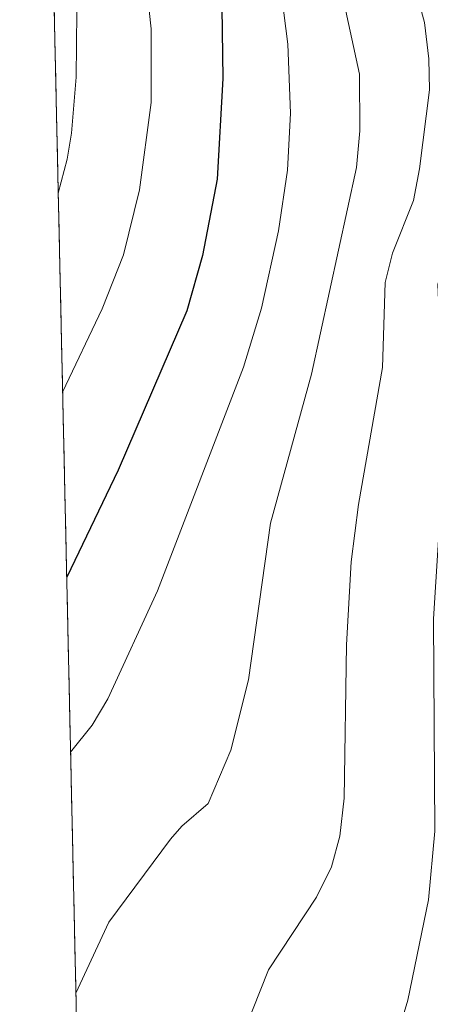
# Model space of a CAD drawing. Units: metres. Extents: x 651080 to 654527, y 4762486 to 4764868.
# Drawn here: x 651080 to 651134, y 4764462 to 4764593 of the extents above; entities that cross this region are included whole.
import ezdxf

# ---------------------------------------------------------------- set-up
doc = ezdxf.new("R2010")
doc.units = ezdxf.units.M
doc.header["$MEASUREMENT"] = 0
for name, color, linetype, lineweight in [('Curva de nivel maestra', 36, 'Continuous', 30), ('Curva de nivel normal', 36, 'Continuous', 0), ('Municipio CxS', 142, 'Continuous', 0), ('Pastizal CxS', 92, 'Continuous', 0)]:
    doc.layers.add(name, color=color, linetype=linetype, lineweight=lineweight)

# ---------------------------------------------------------------- blocks, each defined once
blk = doc.blocks.new('*U150')
at = {"layer": 'Pastizal CxS', "color": 92, "linetype": 'Continuous', "lineweight": 0}
blk.add_polyline3d([(651096.8476, 4764039.4028, 871.1793), (651080.04, 4764799.77, 888.8389)], dxfattribs=at)
blk = doc.blocks.new('*U174')
at = {"layer": 'Curva de nivel normal', "color": 36, "linetype": 'Continuous', "lineweight": 0}
blk.add_polyline3d([(651085.12, 4764569.76, 885), (651086.32, 4764574.25, 885), (651086.86, 4764577.72, 885), (651087.48, 4764585.13, 885), (651087.58, 4764593.74, 885), (651086.72, 4764605.29, 885), (651084.07, 4764617.67, 885), (651084.06, 4764617.69, 885)], dxfattribs=at)
blk = doc.blocks.new('*U189')
at = {"layer": 'Curva de nivel normal', "color": 36, "linetype": 'Continuous', "lineweight": 0}
blk.add_polyline3d([(651087.46, 4764463.94, 865), (651091.82, 4764473.32, 865), (651099.94, 4764484.31, 865), (651101.47, 4764486.05, 865), (651104.92, 4764489.05, 865), (651107.91, 4764496.07, 865), (651110.28, 4764505.38, 865), (651113.16, 4764526.11, 865), (651118.58, 4764545.82, 865), (651124.52, 4764573.18, 865), (651124.96, 4764578.03, 865), (651124.95, 4764585.51, 865), (651122.67, 4764595.91, 865)], dxfattribs=at)
blk = doc.blocks.new('*U194')
at = {"layer": 'Curva de nivel normal', "color": 36, "linetype": 'Continuous', "lineweight": 0}
blk.add_polyline3d([(651114.1, 4764600.23, 870), (651115.48, 4764589.48, 870), (651115.83, 4764580.34, 870), (651115.41, 4764572.81, 870), (651114.23, 4764564.77, 870), (651111.98, 4764554.57, 870), (651109.62, 4764546.76, 870), (651098.24, 4764517.16, 870), (651091.67, 4764502.87, 870), (651089.59, 4764499.38, 870), (651086.76, 4764495.8, 870)], dxfattribs=at)
blk = doc.blocks.new('*U201')
at = {"layer": 'Curva de nivel normal', "color": 36, "linetype": 'Continuous', "lineweight": 0}
blk.add_polyline3d([(651096.29, 4764601.66, 880), (651097.41, 4764591.51, 880), (651097.39, 4764581.77, 880), (651095.88, 4764570.22, 880), (651093.73, 4764561.63, 880), (651090.93, 4764554.49, 880), (651085.71, 4764543.43, 880), (651085.71, 4764543.42, 880)], dxfattribs=at)
blk = doc.blocks.new('*U211')
at = {"layer": 'Curva de nivel normal', "color": 36, "linetype": 'Continuous', "lineweight": 0}
blk.add_polyline3d([(651130.82, 4764602.28, 860), (651133.5, 4764592.36, 860), (651134.11, 4764587.52, 860), (651134.16, 4764583.43, 860), (651132.85, 4764572.98, 860), (651132.06, 4764568.79, 860), (651129.31, 4764561.83, 860), (651128.34, 4764557.97, 860), (651127.95, 4764546.73, 860), (651124.8, 4764528.57, 860), (651123.81, 4764520.99, 860), (651123.19, 4764510.02, 860), (651122.92, 4764489.74, 860), (651122.31, 4764484.72, 860), (651121.22, 4764480.65, 860), (651119.23, 4764476.66, 860), (651112.9, 4764467.01, 860), (651108.78, 4764456.57, 860)], dxfattribs=at)
blk = doc.blocks.new('*U225')
at = {"layer": 'Curva de nivel normal', "color": 36, "linetype": 'Continuous', "lineweight": 0}
blk.add_polyline3d([(651140.69, 4764599.35, 855), (651142.72, 4764592.37, 855), (651143.58, 4764587.8, 855), (651143.69, 4764584.01, 855), (651143.27, 4764576.43, 855), (651142.16, 4764569.31, 855), (651140.52, 4764565, 855), (651139.19, 4764563.03, 855), (651135.74, 4764559.14, 855), (651135.27, 4764557.73, 855), (651136.15, 4764536.5, 855), (651134.7, 4764513.48, 855), (651134.87, 4764485.35, 855), (651134.05, 4764476.29, 855), (651131.32, 4764463.03, 855), (651127.7, 4764450.89, 855)], dxfattribs=at)
blk = doc.blocks.new('*U242')
at = {"layer": 'Curva de nivel maestra', "color": 36, "linetype": 'Continuous', "lineweight": 30}
blk.add_polyline3d([(651106.74, 4764594.33, 875), (651106.86, 4764584.93, 875), (651106.12, 4764571.64, 875), (651104.2, 4764561.52, 875), (651102.11, 4764554.2, 875), (651093.03, 4764533.14, 875), (651086.25, 4764518.99, 875), (651086.25, 4764518.98, 875)], dxfattribs=at)

msp = doc.modelspace()

# ---------------------------------------------------------------- linework, layer by layer
at = {"layer": 'Municipio CxS', "color": 142, "linetype": 'Continuous', "lineweight": 0}
msp.add_polyline3d([(651087.55, 4764459.9, 864.43), (651087.44, 4764464.9, 864.99), (651087.33, 4764469.89, 865.48), (651087.22, 4764474.89, 865.96), (651087.11, 4764479.89, 866.47), (651087, 4764484.89, 867.26), (651086.89, 4764489.89, 868.51), (651086.78, 4764494.88, 869.71), (651086.67, 4764499.88, 870.72), (651086.56, 4764504.88, 871.7), (651086.45, 4764509.88, 872.92), (651086.34, 4764514.88, 874.05), (651086.23, 4764519.87, 875.02), (651086.12, 4764524.87, 875.97), (651086.01, 4764529.87, 876.86), (651085.9, 4764534.87, 877.86), (651085.79, 4764539.87, 878.83), (651085.67, 4764544.87, 880.02), (651085.56, 4764549.86, 881.42), (651085.45, 4764554.86, 882.38), (651085.34, 4764559.86, 883.22), (651085.23, 4764564.86, 883.99), (651085.12, 4764569.86, 884.7), (651085.01, 4764574.85, 885.34), (651084.9, 4764579.85, 885.9), (651084.79, 4764584.85, 886.15), (651084.68, 4764589.85, 886.27), (651084.57, 4764594.85, 886.41)], dxfattribs=at)
at = {"layer": 'Pastizal CxS', "color": 92, "linetype": 'Continuous', "lineweight": 0}
msp.add_polyline3d([(651080.04, 4764799.77, 888.84), (651096.85, 4764039.4, 871.18)], dxfattribs=at)

# ---------------------------------------------------------------- block references
at = {"layer": 'Curva de nivel maestra', "color": 36, "linetype": 'Continuous', "lineweight": 30}
msp.add_blockref('*U242', (0, 0), dxfattribs=at)
at = {"layer": 'Curva de nivel normal', "color": 36, "linetype": 'Continuous', "lineweight": 0}
for name in ['*U189', '*U211', '*U225', '*U174', '*U201', '*U194']:
    msp.add_blockref(name, (0, 0), dxfattribs=at)
at = {"layer": 'Pastizal CxS', "color": 92, "linetype": 'Continuous', "lineweight": 0}
msp.add_blockref('*U150', (0, 0), dxfattribs=at)

doc.saveas('drawing.dxf')
